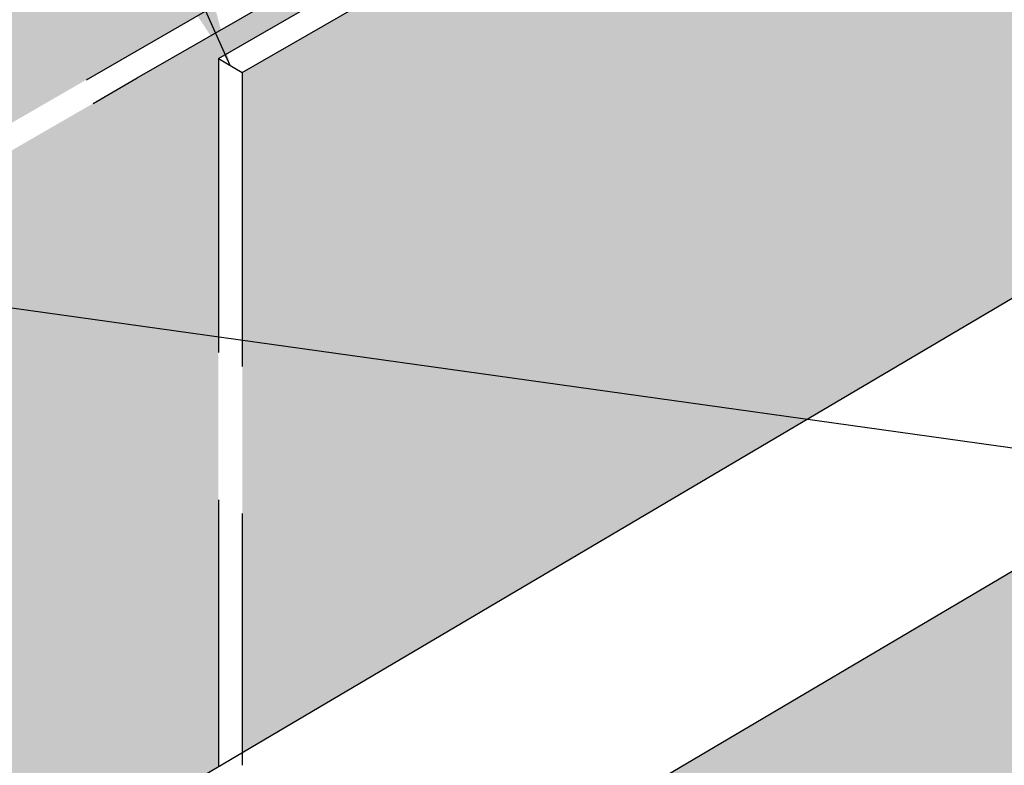
# Model space of a CAD drawing. Units: inches. Extents: x 2 to 3092, y -16 to 3670.
# Drawn here: x 26 to 28, y -5 to -4 of the extents above; entities that cross this region are included whole.
import ezdxf

# ---------------------------------------------------------------- set-up
doc = ezdxf.new("R2010")
doc.units = ezdxf.units.IN
doc.header["$LTSCALE"] = 2
doc.header["$MEASUREMENT"] = 0
doc.linetypes.add('HIDDEN', pattern=[0.375, 0.25, -0.125])
doc.layers.get('0').update_dxf_attribs({"linetype": 'CONTINUOUS'})
for name, color, linetype in [('FSBP-ANNO-NOTE', 7, 'CONTINUOUS'), ('FSBP-MEMBRANE', 7, 'CONTINUOUS'), ('FSBP-SEALANTS', 1, 'CONTINUOUS')]:
    doc.layers.add(name, color=color, linetype=linetype)
doc.styles.add('FSBP_ARIAL_NAR', font='ARIALN.TTF')
doc.dimstyles.new('FSBP-LEADER', dxfattribs={"dimtxt": 0.1875, "dimasz": 0.25, "dimexe": 0.0625, "dimexo": 0.125, "dimgap": 0.125, "dimtad": 0, "dimtih": 1, "dimtoh": 1, "dimdec": 4, "dimzin": 0, "dimdsep": 46, "dimlunit": 4, "dimtxsty": 'FSBP_ARIAL_NAR', "dimcen": 0.09375, "dimclrd": 256, "dimclre": 256, "dimclrt": 256, "dimadec": 0, "dimazin": 0, "dimtfac": 1, "dimtdec": 4, "dimtofl": 0, "dimtmove": 0, "dimatfit": 3, "dimfxl": 0, "dimtolj": 1, "dimtzin": 0, "dimlwd": -1, "dimlwe": -1, "dimarcsym": 0})

msp = doc.modelspace()

# ---------------------------------------------------------------- hatches: boundary and pattern name
h = msp.add_hatch()
h.set_pattern_fill('DOTS', color=256, scale=1.5)
h.set_pattern_definition([(0, (-116.6617098638778, -53.22076037753919), (0.046875, 0.09375), [0, -0.09375])])
edge = h.paths.add_edge_path()
edge.add_line((38.1679621898365, -5.327436111429597), (35.28102727763333, -5.327436111429597))
edge.add_spline(control_points=[(35.28102727763333, -5.327436111429597), (35.25570110028546, -5.455441671853654), (35.20741524731146, -5.593749105988712), (35.13002174925201, -5.725145769328838)], knot_values=[2.764190357306986, 2.764190357306986, 2.764190357306986, 2.764190357306986, 2.947529498260431, 2.947529498260431, 2.947529498260431, 2.947529498260431], degree=3, periodic=0)
edge.add_arc((33.08722240553412, -4.177861412847518), 2.5626388817986, 310.5013886214564, 322.85849764003615, ccw=False)
edge.add_arc((34.8330816056225, -6.221234748820001), 0.1249999999999959, 130.6993061221569, 239.9999999999994)
edge.add_line((34.7705816056225, -6.329487924293053), (35.98548372653774, -7.03091199084246))
edge.add_spline(control_points=[(35.98548372653771, -7.030911990842474), (35.94701522508707, -7.053035173793651), (35.90854672363646, -7.07515835674482), (35.87687785589135, -7.104960452204031)], knot_values=[0.3131901306125531, 0.3131901306125531, 0.3131901306125531, 0.3131901306125531, 0.4442974358858784, 0.4442974358858784, 0.4442974358858784, 0.4442974358858784], degree=3, periodic=0)
edge.add_line((35.87687785589172, -7.104960452203711), (37.04663000310437, -7.780616788630203))
edge.add_arc((37.04663000310426, -7.733741788630203), 0.04687499999999904, 270.0000000001389, 299.9999980470345)
edge.add_line((37.07006750172054, -7.774336730231473), (38.16796218983659, -7.140466986402336))
edge.add_line((38.16796218983659, -7.140466986402336), (38.1679621898365, -5.327436111429597))
h.paths.add_polyline_path([(18.55230412494917, -11.07311857597619), (21.12946988211151, -11.07311857597619), (21.12946988211151, -10.49143371922314), (18.55230412494917, -10.49143371922314)], flags=9)
h.paths.add_polyline_path([(31.84903494852325, 9.288633422607946), (34.42620070568559, 9.288633422607946), (34.42620070568559, 9.870318279361003), (31.84903494852325, 9.870318279361003)], flags=9)
h.paths.add_polyline_path([(8.550476694070781, -1.361487752991932), (11.12764245123311, -1.361487752991932), (11.12764245123311, -0.7798028962388752), (8.550476694070781, -0.7798028962388752)], flags=9)
h.paths.add_polyline_path([(2.755690178321771, -11.24383264104605), (14.6578729886901, -11.24383264104605), (14.6578729886901, -2.534146420036462), (2.755690178321771, -2.534146420036462)], flags=9)
h.paths.add_polyline_path([(22.07463654228748, -2.490137478426531), (25.7767511398318, -2.490137478426531), (25.7767511398318, -1.865580861782595), (22.07463654228748, -1.865580861782595)], flags=9)
h.paths.add_polyline_path([(36.16631473800986, -10.72647863910627), (37.83002551563602, -10.72647863910627), (37.83002551563602, -9.099261722325904), (36.16631473800986, -9.099261722325904)], flags=9)
h.paths.add_polyline_path([(15.38619812422876, -5.742693167062802), (21.97432909285082, -5.742693167062802), (21.97432909285082, -4.612815950146013), (15.38619812422876, -4.612815950146013)], flags=9)
h.paths.add_polyline_path([(19.92744511906851, -3.150259137200548), (25.28958700174242, -3.150259137200548), (25.28958700174242, -2.525702520556612), (19.92744511906851, -2.525702520556612)], flags=9)
h.paths.add_polyline_path([(35.96757856266673, -2.096138297400392), (38.16048442896958, -2.096138297400392), (38.16048442896958, -0.4689213806200296), (35.96757856266673, -0.4689213806200296)], flags=9)
h.paths.add_polyline_path([(34.55425113896725, -0.350253405095847), (38.40861675970392, -0.350253405095847), (38.40861675970392, 2.29548329340348), (34.55425113896725, 2.29548329340348)], flags=9)
h.paths.add_polyline_path([(16.0024145650906, -4.694920800090001), (23.03338318719155, -4.694920800090001), (23.03338318719155, -3.059722982900359), (16.0024145650906, -3.059722982900359)], flags=9)
h.paths.add_polyline_path([(21.52635480188802, -11.76358206431479), (26.88849668456193, -11.76358206431479), (26.88849668456193, -11.13902544767085), (21.52635480188802, -11.13902544767085)], flags=9)
h.paths.add_polyline_path([(19.1811575836614, 7.397221300733756), (22.88327218120573, 7.397221300733756), (22.88327218120573, 8.021777917377692), (19.1811575836614, 8.021777917377692)], flags=9)
h.paths.add_polyline_path([(34.76241081863004, 4.184907067649982), (38.46452541617437, 4.184907067649982), (38.46452541617437, 4.809463684293918), (34.76241081863004, 4.809463684293918)], flags=9)
h.paths.add_polyline_path([(22.16802867557219, 10.12441323429648), (27.5301705582461, 10.12441323429648), (27.5301705582461, 10.74896985094041), (22.16802867557219, 10.74896985094041)], flags=9)
h.paths.add_polyline_path([(32.65063195164201, 8.140683703455247), (38.01277383431592, 8.140683703455247), (38.01277383431592, 8.765240320099183), (32.65063195164201, 8.765240320099183)], flags=9)
h.paths.add_polyline_path([(16.55939425869921, -1.865811152132656), (22.57596997493381, -1.865811152132656), (22.57596997493381, -0.7359339352158667), (16.55939425869921, -0.7359339352158667)], flags=9)
h.paths.add_polyline_path([(15.92894017951259, -0.4933692415607904), (21.2910820621865, -0.4933692415607904), (21.2910820621865, 0.1311873750831456), (15.92894017951259, 0.1311873750831456)], flags=9)
h.paths.add_polyline_path([(3.866949138489602, 6.865839637340146), (5.782774513660144, 6.865839637340146), (5.782774513660144, 7.993056554120509), (3.866949138489602, 7.993056554120509)], flags=9)
h.paths.add_polyline_path([(10.84397008606298, 12.06484370316769), (15.72048441075604, 12.06484370316769), (15.72048441075604, 12.52850332117588), (10.84397008606298, 12.52850332117588)], flags=9)
h.paths.add_polyline_path([(21.26486038215366, 11.4484941264027), (26.45965915432284, 11.4484941264027), (26.45965915432284, 11.9121537444109), (21.26486038215366, 11.9121537444109)], flags=9)
h.paths.add_polyline_path([(28.83260048003321, 11.34390447216505), (32.09141698753662, 11.34390447216505), (32.09141698753662, 12.15872370818142), (28.83260048003321, 12.15872370818142)], flags=9)
h.paths.add_polyline_path([(18.47954636674915, 12.06284847806537), (25.29953272418435, 12.06284847806537), (25.29953272418435, 12.52650809607356), (18.47954636674915, 12.52650809607356)], flags=9)
h.paths.add_polyline_path([(28.56232421809592, 12.13736864647439), (32.39515163965119, 12.13736864647439), (32.39515163965119, 12.60102826448259), (28.56232421809592, 12.60102826448259)], flags=9)
h.paths.add_polyline_path([(33.58453656884798, 11.87490850017917), (37.3799151500212, 11.87490850017917), (37.3799151500212, 13.26588735420374), (33.58453656884798, 13.26588735420374)], flags=9)
h.paths.add_polyline_path([(33.87524470322724, 13.31514860559343), (37.12865108112625, 13.31514860559343), (37.12865108112625, 14.12655293710777), (33.87524470322724, 14.12655293710777)], flags=9)
h.paths.add_polyline_path([(11.11456097459467, 11.42859942994976), (18.59281813694118, 11.42859942994976), (18.59281813694118, 12.00817395246001), (11.11456097459467, 12.00817395246001)], flags=9)
h.paths.add_polyline_path([(33.98365832873868, 11.39435356119092), (37.00604066161726, 11.39435356119092), (37.00604066161726, 11.97392808370116), (33.98365832873868, 11.97392808370116)], flags=9)
h.paths.add_polyline_path([(10.91400724573477, 13.1247396241611), (31.98611672731728, 13.1247396241611), (31.98611672731728, 13.82022905117337), (10.91400724573477, 13.82022905117337)], flags=9)
h.paths.add_polyline_path([(15.93249623716331, 0.3970660798825794), (17.85036799705416, 0.3970660798825794), (17.85036799705416, 1.524282996662942), (15.93249623716331, 1.524282996662942)], flags=9)
h.paths.add_polyline_path([(5.762613904578714, 8.821097488258355), (9.043787165151713, 8.821097488258355), (9.043787165151713, 9.948314405038717), (5.762613904578714, 9.948314405038717)], flags=9)
h.paths.add_polyline_path([(15.55013428409644, 7.609199720825623), (18.8313075446694, 7.609199720825623), (18.8313075446694, 8.736416637605986), (15.55013428409644, 8.736416637605986)], flags=9)
h.paths.add_polyline_path([(13.38523145271033, 0.7977317497043064), (15.92494261166679, 2.264034670991771), (15.62995625423157, 2.774966029609198), (13.09024509527511, 1.308663108321747)], flags=9)
h.paths.add_polyline_path([(6.114546174307549, 4.819860358818469), (8.654257333264027, 3.353557437531018), (8.949243690699234, 3.864488796148459), (6.409532531742741, 5.330791717435895)], flags=9)
h.paths.add_polyline_path([(14.99809619920229, 8.572539459327233), (21.57865554435917, 8.572539459327233), (21.57865554435917, 10.20773727651688), (14.99809619920229, 10.20773727651688)], flags=9)
h.paths.add_polyline_path([(5.242764642057395, -0.5812408770328101), (10.60490652473135, -0.5812408770328101), (10.60490652473135, 0.04331573961112589), (5.242764642057395, 0.04331573961112589)], flags=9)
h = msp.add_hatch()
h.set_pattern_fill('DOTS', color=256, scale=2)
h.set_pattern_definition([(0, (-116.6617098638778, -53.74711750936154), (0.0625, 0.125), [0, -0.125])])
edge = h.paths.add_edge_path()
edge.add_line((21.7886313403073, 3.320553235975078), (21.07857829051299, 3.320553235975078))
edge.add_arc((21.54784990899121, 2.839914355801804), 0.6717362466350792, 134.314393266976, 177.6324047853559)
edge.add_line((20.87668708736662, 2.867664165031821), (20.87674576143912, 2.810780043011301))
edge.add_arc((21.54784990899121, 2.839914355801804), 0.671736246635079, 182.4857925396563, 208.9221384948633)
edge.add_line((20.95989413432766, 2.515048857351831), (22.98431327844717, 1.346249919541885))
edge.add_spline(control_points=[(22.98431327844717, 1.346249919541885), (22.9912693891719, 1.342238418836638), (23.00324646490374, 1.335331391383173), (23.02497404166733, 1.322729938919695), (23.02905366573243, 1.299472593141774), (23.03179167128347, 1.280862992963991), (23.03515248155462, 1.27252972403789), (23.036470346879, 1.26926202212365)], knot_values=[0, 0, 0, 0, 0.0243397470855596, 0.04190833149054822, 0.07226059358449634, 0.08855619529935932, 0.09906818118220347, 0.09906818118220347, 0.09906818118220347, 0.09906818118220347], degree=3, periodic=0)
edge.add_line((23.03647034687903, 1.269262022123579), (27.10159813056246, -1.078918725499497))
edge.add_line((27.10159813056246, -1.078918725499497), (29.15161735747078, 0.1233471106890764))
edge.add_line((29.15161735747078, 0.1233471106890764), (29.15161735747078, 0.310766856462509))
edge.add_line((29.15161735747078, 0.310766856462509), (29.4618398957184, 0.131659790496558))
edge.add_line((29.4618398957184, 0.131659790496558), (29.4618398957184, 0.3052819698627207))
edge.add_line((29.4618398957184, 0.3052819698627207), (29.79503116384306, 0.5006871998842701))
edge.add_spline(control_points=[(29.79503116384312, 0.5006871998843128), (29.80750423064298, 0.5097177029319813), (29.84365920396731, 0.535893911400402), (29.87094983098775, 0.5896474185374903), (29.90680976826077, 0.6121235346148968), (29.91782479738821, 0.6190274806920844)], knot_values=[0, 0, 0, 0, 0.04590096845537819, 0.133050541354024, 0.1716884416551943, 0.1716884416551943, 0.1716884416551943, 0.1716884416551943], degree=3, periodic=0)
edge.add_line((29.91782479738821, 0.6190274806920844), (32.73509741040526, 2.271261064358677))
edge.add_line((32.73509741040526, 2.271261064358677), (30.91806919426192, 3.320553235975078))
edge.add_line((30.91806919426192, 3.320553235975078), (21.7886313403073, 3.320553235975078))
h.paths.add_polyline_path([(18.55230412494917, -11.59947570779855), (21.12946988211151, -11.59947570779855), (21.12946988211151, -11.01779085104549), (18.55230412494917, -11.01779085104549)], flags=9)
h.paths.add_polyline_path([(31.84903494852325, 8.762276290785595), (34.42620070568559, 8.762276290785595), (34.42620070568559, 9.343961147538652), (31.84903494852325, 9.343961147538652)], flags=9)
h.paths.add_polyline_path([(8.550476694070781, -1.887844884814283), (11.12764245123311, -1.887844884814283), (11.12764245123311, -1.306160028061226), (8.550476694070781, -1.306160028061226)], flags=9)
h.paths.add_polyline_path([(2.755690178321771, -11.7701897728684), (14.6578729886901, -11.7701897728684), (14.6578729886901, -3.060503551858814), (2.755690178321771, -3.060503551858814)], flags=9)
h.paths.add_polyline_path([(22.07463654228748, -3.016494610248882), (25.7767511398318, -3.016494610248882), (25.7767511398318, -2.391937993604946), (22.07463654228748, -2.391937993604946)], flags=9)
h.paths.add_polyline_path([(36.16631473800986, -11.25283577092862), (37.83002551563602, -11.25283577092862), (37.83002551563602, -9.625618854148255), (36.16631473800986, -9.625618854148255)], flags=9)
h.paths.add_polyline_path([(15.38619812422876, -6.269050298885153), (21.97432909285082, -6.269050298885153), (21.97432909285082, -5.139173081968364), (15.38619812422876, -5.139173081968364)], flags=9)
h.paths.add_polyline_path([(19.92744511906851, -3.676616269022899), (25.28958700174242, -3.676616269022899), (25.28958700174242, -3.052059652378963), (19.92744511906851, -3.052059652378963)], flags=9)
h.paths.add_polyline_path([(35.96757856266673, -2.622495429222743), (38.16048442896958, -2.622495429222743), (38.16048442896958, -0.9952785124423809), (35.96757856266673, -0.9952785124423809)], flags=9)
h.paths.add_polyline_path([(34.55425113896725, -0.8766105369181982), (38.40861675970392, -0.8766105369181982), (38.40861675970392, 1.769126161581129), (34.55425113896725, 1.769126161581129)], flags=9)
h.paths.add_polyline_path([(16.0024145650906, -5.221277931912352), (23.03338318719155, -5.221277931912352), (23.03338318719155, -3.58608011472271), (16.0024145650906, -3.58608011472271)], flags=9)
h.paths.add_polyline_path([(21.52635480188802, -12.28993919613714), (26.88849668456193, -12.28993919613714), (26.88849668456193, -11.6653825794932), (21.52635480188802, -11.6653825794932)], flags=9)
h.paths.add_polyline_path([(19.1811575836614, 6.870864168911405), (22.88327218120573, 6.870864168911405), (22.88327218120573, 7.495420785555341), (19.1811575836614, 7.495420785555341)], flags=9)
h.paths.add_polyline_path([(34.76241081863004, 3.658549935827631), (38.46452541617437, 3.658549935827631), (38.46452541617437, 4.283106552471567), (34.76241081863004, 4.283106552471567)], flags=9)
h.paths.add_polyline_path([(22.16802867557219, 9.598056102474127), (27.5301705582461, 9.598056102474127), (27.5301705582461, 10.22261271911806), (22.16802867557219, 10.22261271911806)], flags=9)
h.paths.add_polyline_path([(32.65063195164201, 7.614326571632896), (38.01277383431592, 7.614326571632896), (38.01277383431592, 8.238883188276832), (32.65063195164201, 8.238883188276832)], flags=9)
h.paths.add_polyline_path([(16.55939425869921, -2.392168283955007), (22.57596997493381, -2.392168283955007), (22.57596997493381, -1.262291067038218), (16.55939425869921, -1.262291067038218)], flags=9)
h.paths.add_polyline_path([(15.92894017951259, -1.019726373383142), (21.2910820621865, -1.019726373383142), (21.2910820621865, -0.3951697567392056), (15.92894017951259, -0.3951697567392056)], flags=9)
h.paths.add_polyline_path([(3.866949138489602, 6.339482505517795), (5.782774513660144, 6.339482505517795), (5.782774513660144, 7.466699422298158), (3.866949138489602, 7.466699422298158)], flags=9)
h.paths.add_polyline_path([(15.93249623716331, -0.1292910519397719), (17.85036799705416, -0.1292910519397719), (17.85036799705416, 0.9979258648405906), (15.93249623716331, 0.9979258648405906)], flags=9)
h.paths.add_polyline_path([(5.762613904578714, 8.294740356436003), (9.043787165151713, 8.294740356436003), (9.043787165151713, 9.421957273216366), (5.762613904578714, 9.421957273216366)], flags=9)
h.paths.add_polyline_path([(15.55013428409644, 7.082842589003272), (18.8313075446694, 7.082842589003272), (18.8313075446694, 8.210059505783635), (15.55013428409644, 8.210059505783635)], flags=9)
h.paths.add_polyline_path([(13.38523145271033, 0.2713746178819552), (15.92494261166679, 1.73767753916942), (15.62995625423157, 2.248608897786847), (13.09024509527511, 0.782305976499396)], flags=9)
h.paths.add_polyline_path([(6.114546174307549, 4.293503226996117), (8.654257333264027, 2.827200305708667), (8.949243690699234, 3.338131664326108), (6.409532531742741, 4.804434585613544)], flags=9)
h.paths.add_polyline_path([(14.99809619920229, 8.046182327504882), (21.57865554435917, 8.046182327504882), (21.57865554435917, 9.681380144694524), (14.99809619920229, 9.681380144694524)], flags=9)
h.paths.add_polyline_path([(5.242764642057395, -1.107598008855161), (10.60490652473135, -1.107598008855161), (10.60490652473135, -0.4830413922112253), (5.242764642057395, -0.4830413922112253)], flags=9)
h = msp.add_hatch()
h.set_pattern_fill('DOTS', color=256, scale=1.75)
h.set_pattern_definition([(0, (-116.6617098638778, -53.22076037753919), (0.0546875, 0.109375), [0, -0.109375])])
edge = h.paths.add_edge_path()
edge.add_line((33.6369347485048, -1.1275231228605), (33.63693474850477, 0.1424377397969767))
edge.add_line((33.63693474850477, 0.1424377397969767), (29.63944251124222, -2.16551547946988))
edge.add_arc((29.66859614281309, -2.215039957686441), 0.05746832324325483, 120.4840943925438, 192.9278210446473)
edge.add_arc((29.55657566280426, -2.240753325789134), 0.0574654195853446, -59.99999999999551, 12.92782104464419, ccw=False)
edge.add_line((29.58530837259694, -2.290519838989175), (26.75273352058385, -3.925907692298692))
edge.add_line((26.75273352058385, -3.925907692298692), (26.75273352058379, -5.082342291892635))
edge.add_line((26.75273352058379, -5.082342291892635), (29.37254608753624, -3.536082231444494))
edge.add_arc((29.63713333200847, -4.295138413480315), 0.8038486781877666, 60.80447849636482, 109.2172262022051, ccw=False)
edge.add_line((30.02924382513002, -3.593410504238994), (30.47441789919752, -3.850431875738144))
edge.add_spline(control_points=[(30.47441789917353, -3.850431875750344), (30.6635531152023, -3.751663658581952), (30.8767475241968, -3.663084393241865), (31.58230399230909, -3.450052469760072), (32.12795421390454, -3.38755897023916), (32.95606003563977, -3.420512322989003), (33.271249673474, -3.452605054289284), (33.68873152520625, -3.591860586796576)], knot_values=[4.301856795342038, 4.301856795342038, 4.301856795342038, 4.301856795342038, 4.579953623427741, 4.579953623427741, 5.154370454380861, 5.154370454380861, 5.473196162815976, 5.473196162815976, 5.473196162815976, 5.473196162815976], degree=3, periodic=0)
edge.add_arc((32.66763605672519, -6.854847950663936), 3.419023616840147, 63.10881860697032, 72.62339158469598, ccw=False)
edge.add_arc((34.27058888035207, -3.694049690422153), 0.1250000000000185, 243.108818606963, 299.9999999999957)
edge.add_line((34.33308888035207, -3.802302865895227), (35.57230526905572, -3.086840950292993))
edge.add_spline(control_points=[(35.57230526905572, -3.086840950292993), (35.61901818500409, -3.090451349415273), (35.69236615723402, -3.096120348003415), (35.7380297755406, -3.147698009870082), (35.75408653630949, -3.167700451953456)], knot_values=[0, 0, 0, 0, 0.1322315692419944, 0.2076281746016064, 0.2076281746016064, 0.2076281746016064, 0.2076281746016064], degree=3, periodic=0)
edge.add_line((35.75408653630952, -3.167700451953442), (36.19642189891611, -2.912317900258598))
edge.add_line((36.19642189891611, -2.912317900258598), (36.19642189891611, -2.912317660890116))
edge.add_line((36.19642189891611, -2.912317660890116), (35.06906074286091, -2.261435393984973))
edge.add_line((35.06906074286091, -2.261435393984973), (35.06906074286091, -2.082328328021381))
edge.add_line((35.06906074286091, -2.082328328021381), (34.7588382046133, -2.261435393987332))
edge.add_line((34.7588382046133, -2.261435393987332), (34.7588382046133, -2.082328328023797))
edge.add_line((34.7588382046133, -2.082328328023797), (33.92401555686531, -1.600343247633615))
edge.add_arc((34.14321265584037, -1.143690919378043), 0.5065359978326537, 178.1709022233832, 244.3585881754274, ccw=False)
edge = h.paths.add_edge_path()
edge.add_line((33.63693474850477, 0.1893127397970762), (33.63693474850477, 0.9683114914301516))
edge.add_line((33.63693474850477, 0.9683114914301516), (28.1480646288161, -2.200689149719087))
edge.add_line((28.1480646288161, -2.200689149719087), (27.98392993116856, -2.1059259378489))
edge.add_line((27.98392993116856, -2.1059259378489), (27.98392993116856, -2.496244461155859))
edge.add_line((27.98392993116856, -2.496244461155859), (27.81003887206468, -2.395848411372524))
edge.add_line((27.81003887206468, -2.395848411372524), (20.61450662775293, -6.550190889588718))
edge.add_line((20.61450662775293, -6.550190889588718), (20.61450662775282, -7.220962919393271))
edge.add_spline(control_points=[(20.61450662775282, -7.220962919393285), (20.61467986431511, -7.224913717755113), (20.61485310087743, -7.228864516116948), (20.61507019573808, -7.232799248539143)], knot_values=[0.1600300316778965, 0.1600300316778965, 0.1600300316778965, 0.1600300316778965, 0.1715069895125803, 0.1715069895125803, 0.1715069895125803, 0.1715069895125803], degree=3, periodic=0)
edge.add_spline(control_points=[(20.61507019573808, -7.232799248539143), (20.6153009532771, -7.236981609961637), (20.61558126319285, -7.241145819619858), (20.6159637963983, -7.245272583383871)], knot_values=[0.1478307813744997, 0.1478307813744997, 0.1478307813744997, 0.1478307813744997, 0.1600300316778965, 0.1600300316778965, 0.1600300316778965, 0.1600300316778965], degree=3, periodic=0)
edge.add_spline(control_points=[(20.6159637963983, -7.245272583383871), (20.61630103159875, -7.248910672797953), (20.61671771377563, -7.252519659616317), (20.61724993087178, -7.256086324294818)], knot_values=[0.1370761159934692, 0.1370761159934692, 0.1370761159934692, 0.1370761159934692, 0.1478307813744998, 0.1478307813744998, 0.1478307813744998, 0.1478307813744998], degree=3, periodic=0)
edge.add_spline(control_points=[(20.61724993087178, -7.256086324294818), (20.6176679368189, -7.258887600423966), (20.61815721174621, -7.261662769677661), (20.6187352397442, -7.264405427376451)], knot_values=[0.1286293484600985, 0.1286293484600985, 0.1286293484600985, 0.1286293484600985, 0.1370761159934692, 0.1370761159934692, 0.1370761159934692, 0.1370761159934692], degree=3, periodic=0)
edge.add_spline(control_points=[(20.6187352397442, -7.264405427376451), (20.6193352960732, -7.267252606260767), (20.62003099903369, -7.270064748377498), (20.62084190878925, -7.272834688551084)], knot_values=[0.1198606792337706, 0.1198606792337706, 0.1198606792337706, 0.1198606792337706, 0.1286293484600985, 0.1286293484600985, 0.1286293484600985, 0.1286293484600985], degree=3, periodic=0)
edge.add_spline(control_points=[(20.62084190878925, -7.272834688551084), (20.6213331070265, -7.274512544466935), (20.62186657666497, -7.276174915746926), (20.62244666506167, -7.277820209890249)], knot_values=[0.114549169737695, 0.114549169737695, 0.114549169737695, 0.114549169737695, 0.1198606792337706, 0.1198606792337706, 0.1198606792337706, 0.1198606792337706], degree=3, periodic=0)
edge.add_spline(control_points=[(20.62244666506167, -7.277820209890249), (20.62312001508529, -7.279730020285681), (20.62385617876949, -7.281616821113571), (20.62466195543315, -7.283478121683428)], knot_values=[0.1083837213938901, 0.1083837213938901, 0.1083837213938901, 0.1083837213938901, 0.114549169737695, 0.114549169737695, 0.114549169737695, 0.114549169737695], degree=3, periodic=0)
edge.add_spline(control_points=[(20.62466195543315, -7.283478121683428), (20.62526350677409, -7.284867672788797), (20.62631928748128, -7.287135273986427), (20.62748822652638, -7.289361423620901), (20.62796269660033, -7.290232023190077)], knot_values=[0.1007948076065788, 0.1007948076065788, 0.1007948076065788, 0.1007948076065788, 0.1053976136766676, 0.1083837213938901, 0.1083837213938901, 0.1083837213938901, 0.1083837213938901], degree=3, periodic=0)
edge.add_spline(control_points=[(20.62796269660033, -7.290232023190077), (20.62918890757582, -7.292481983315353), (20.63051204824423, -7.294696195861887), (20.63188020394408, -7.296893055597115)], knot_values=[0.09307757050775967, 0.09307757050775967, 0.09307757050775967, 0.09307757050775967, 0.1007948076065788, 0.1007948076065788, 0.1007948076065788, 0.1007948076065788], degree=3, periodic=0)
edge.add_spline(control_points=[(20.63188020394408, -7.296893055597115), (20.63378183745154, -7.299946525376951), (20.63577043508813, -7.302966471418719), (20.63770659648678, -7.306002287039439)], knot_values=[0.08235119144623769, 0.08235119144623769, 0.08235119144623769, 0.08235119144623769, 0.09307757050775968, 0.09307757050775968, 0.09307757050775968, 0.09307757050775968], degree=3, periodic=0)
edge.add_line((20.64230069886848, -7.313142726781036), (29.46988822488753, -2.216532692339042))
edge.add_line((29.46988822488753, -2.216532692339042), (29.51048316568999, -2.239970192339078))
edge.add_line((29.51048316568999, -2.239970192339078), (29.51048316568999, -2.286845192339056))
edge.add_line((29.51048316568999, -2.286845192339056), (29.53329986651089, -2.273671963978094))
edge.add_arc((29.50456715671821, -2.223905450778053), 0.05746541958534459, 300.0000000000044, 372.9278210446442)
edge.add_arc((29.61658763672703, -2.19819208267536), 0.05746832324325482, 120.48409439501489, 192.9278210446473, ccw=False)
edge.add_line((29.58743400515404, -2.148667604460064), (33.63693474850477, 0.1893127397970762))
edge = h.paths.add_edge_path()
edge.add_line((26.71213857978144, -3.902470192298606), (28.56326788030093, -2.833720192338907))
edge.add_line((28.56326788030093, -2.833720192338907), (29.51048316568999, -2.286845192339056))
edge.add_line((29.51048316568999, -2.286845192339056), (29.51048316568999, -2.239970192339007))
edge.add_line((29.51048316568999, -2.239970192339007), (26.57411578098346, -3.935282692338978))
edge.add_line((26.57411578098346, -3.935282692338978), (20.65347972719054, -7.353563511769996))
edge.add_spline(control_points=[(20.65362930418057, -7.360043734367052), (20.65373970071441, -7.363296173675236), (20.65377520598535, -7.366574351916858), (20.65376462194142, -7.36986837032144)], knot_values=[0.01527201847409621, 0.01527201847409621, 0.01527201847409621, 0.01527201847409621, 0.02481574639257517, 0.02481574639257517, 0.02481574639257517, 0.02481574639257517], degree=3, periodic=0)
edge.add_spline(control_points=[(20.65368922539024, -7.376547567841923), (20.65363399679315, -7.379614104815785), (20.65355588385815, -7.382688506771862), (20.65347777092315, -7.385762908727939)], knot_values=[0, 0, 0, 0, 0.008839415456331821, 0.008839415456331821, 0.008839415456331821, 0.008839415456331821], degree=3, periodic=0)
edge.add_line((20.65347777092315, -7.386570551614232), (20.65347777092326, -8.707851693975106))
edge.add_arc((21.10874070659203, -8.703709570443072), 0.4552817784417697, 180.5212804069416, 240.1907995921495)
edge.add_line((20.88241408012404, -9.09875103147307), (21.75655980639898, -9.603439301848871))
edge.add_line((21.75655980639898, -9.603439301848871), (21.75655980639898, -9.774233688007476))
edge.add_line((21.75655980639898, -9.774233688007476), (22.0667823446466, -9.595126622041525))
edge.add_line((22.0667823446466, -9.595126622041525), (22.0667823446466, -9.782546367814822))
edge.add_line((22.0667823446466, -9.782546367814822), (23.18343340094675, -10.42724515576065))
edge.add_line((23.18343340094675, -10.42724515576065), (23.38509755836255, -10.31081424890757))
edge.add_spline(control_points=[(23.38509755836255, -10.31081424890757), (23.38389641117074, -10.30850455383514), (23.38268111139995, -10.30620503623964), (23.38144681449897, -10.30392033685041)], knot_values=[0.2468942285860467, 0.2468942285860467, 0.2468942285860467, 0.2468942285860467, 0.2545331861283705, 0.2545331861283705, 0.2545331861283705, 0.2545331861283705], degree=3, periodic=0)
edge.add_spline(control_points=[(23.38144681449897, -10.30392033685041), (23.37813632345392, -10.2977925754805), (23.37467407254796, -10.29174503079819), (23.37097967334803, -10.28589534193467), (23.37096355396908, -10.28586982936127)], knot_values=[0.2545331861283705, 0.2545331861283705, 0.2545331861283705, 0.2545331861283705, 0.2750215309648033, 0.275111292639886, 0.275111292639886, 0.275111292639886, 0.275111292639886], degree=3, periodic=0)
edge.add_spline(control_points=[(23.37096355396908, -10.28586982936127), (23.37077214439007, -10.2855668802871), (23.37058011238743, -10.28526446169342), (23.37038746274855, -10.28496256949997)], knot_values=[0.275111292639886, 0.275111292639886, 0.275111292639886, 0.275111292639886, 0.2761771677258951, 0.2761771677258951, 0.2761771677258951, 0.2761771677258951], degree=3, periodic=0)
edge.add_spline(control_points=[(23.37038746274855, -10.28496256949997), (23.3687264802616, -10.28235972192001), (23.36701958574851, -10.27979600433478), (23.36526984747321, -10.2772688017181)], knot_values=[0.2761771677258951, 0.2761771677258951, 0.2761771677258951, 0.2761771677258951, 0.2853669064749469, 0.2853669064749469, 0.2853669064749469, 0.2853669064749469], degree=3, periodic=0)
edge.add_spline(control_points=[(23.36526984747321, -10.2772688017181), (23.36315408833165, -10.27421294352815), (23.36097568599969, -10.27121047500355), (23.35874006513224, -10.26825677280841)], knot_values=[0.2853669064749469, 0.2853669064749469, 0.2853669064749469, 0.2853669064749469, 0.2964790105200897, 0.2964790105200897, 0.2964790105200897, 0.2964790105200897], degree=3, periodic=0)
edge.add_spline(control_points=[(23.35874006513224, -10.26825677280841), (23.35873977551149, -10.26825639016151), (23.35873948588979, -10.26825600751543), (23.35873919626711, -10.26825562487017)], knot_values=[0.2964790105200897, 0.2964790105200897, 0.2964790105200897, 0.2964790105200897, 0.2964804500735334, 0.2964804500735334, 0.2964804500735334, 0.2964804500735334], degree=3, periodic=0)
edge.add_spline(control_points=[(23.35873919626711, -10.26825562487017), (23.35359406577807, -10.26145795284265), (23.34814587982272, -10.25491856954254), (23.34246076226036, -10.24858111879293)], knot_values=[0.2964804500735334, 0.2964804500735334, 0.2964804500735334, 0.2964804500735334, 0.3220540377168655, 0.3220540377168655, 0.3220540377168655, 0.3220540377168655], degree=3, periodic=0)
edge.add_spline(control_points=[(23.34246076226036, -10.24858111879293), (23.34244405521609, -10.24856249471541), (23.34242734612566, -10.24854387238182), (23.34241063499074, -10.24852525179072)], knot_values=[0.3220540377168655, 0.3220540377168655, 0.3220540377168655, 0.3220540377168655, 0.3221291916703003, 0.3221291916703003, 0.3221291916703003, 0.3221291916703003], degree=3, periodic=0)
edge.add_spline(control_points=[(23.34241063499074, -10.24852525179072), (23.33918042255145, -10.24492594718084), (23.33587381997488, -10.24139174851209), (23.33250294758226, -10.2379123258525)], knot_values=[0.3221291916703003, 0.3221291916703003, 0.3221291916703003, 0.3221291916703003, 0.3366562262619881, 0.3366562262619881, 0.3366562262619881, 0.3366562262619881], degree=3, periodic=0)
edge.add_spline(control_points=[(23.33250294758226, -10.2379123258525), (23.32888276417727, -10.23417556376128), (23.32518845255107, -10.23050197982076), (23.32143502609874, -10.22687877838413)], knot_values=[0.3366562262619881, 0.3366562262619881, 0.3366562262619881, 0.3366562262619881, 0.3522576858922433, 0.3522576858922433, 0.3522576858922433, 0.3522576858922433], degree=3, periodic=0)
edge.add_spline(control_points=[(23.32143502609874, -10.22687877838413), (23.31579418490001, -10.22143364599787), (23.31001982922918, -10.21610230559667), (23.30416291877923, -10.21084132515002)], knot_values=[0.3522576858922433, 0.3522576858922433, 0.3522576858922433, 0.3522576858922433, 0.3757043571832425, 0.3757043571832425, 0.3757043571832425, 0.3757043571832425], degree=3, periodic=0)
edge.add_spline(control_points=[(23.30416291877923, -10.21084132515002), (23.30326679269784, -10.21003637827024), (23.30236873401061, -10.20923307851568), (23.30146892524509, -10.2084312703214)], knot_values=[0.3757043571832425, 0.3757043571832425, 0.3757043571832425, 0.3757043571832425, 0.3792917730819274, 0.3792917730819274, 0.3792917730819274, 0.3792917730819274], degree=3, periodic=0)
edge.add_spline(control_points=[(23.30146892524509, -10.2084312703214), (23.29831374511612, -10.20561972927087), (23.29513704681607, -10.20282652777081), (23.29194669990078, -10.20004495874024)], knot_values=[0.3792917730819274, 0.3792917730819274, 0.3792917730819274, 0.3792917730819274, 0.3918710496924599, 0.3918710496924599, 0.3918710496924599, 0.3918710496924599], degree=3, periodic=0)
edge.add_spline(control_points=[(23.29194669990078, -10.20004495874024), (23.28641350099885, -10.19522072641872), (23.2808392471651, -10.19043148447772), (23.27526499333136, -10.18564224253672)], knot_values=[0.3918710496924599, 0.3918710496924599, 0.3918710496924599, 0.3918710496924599, 0.413687999816287, 0.413687999816287, 0.413687999816287, 0.413687999816287], degree=3, periodic=0)
edge.add_line((23.27526499333139, -10.18564224253676), (24.33664192467747, -9.57285598551246))
edge.add_arc((24.27414192467727, -9.464602810039514), 0.1249999999999987, 300.0000000001039, 406.3640929573158)
edge.add_arc((26.03052268905994, -7.622534286233003), 2.420209192952938, 216.1544607478941, 226.3640929573498, ccw=False)
edge.add_spline(control_points=[(24.07637444753972, -9.050370827233946), (23.87922898436769, -8.74804484340133), (23.86499189389464, -8.394540955724024), (23.94622546368545, -7.92406203357835), (24.0966093652827, -7.683188627976092), (24.37197241154372, -7.449039233554847), (24.42825528332399, -7.405496407434297), (24.48904484385228, -7.362614755256656)], knot_values=[5.659532665950435, 5.659532665950435, 5.659532665950435, 5.659532665950435, 6.075136535194287, 6.075136535194287, 6.555082867836625, 6.555082867836625, 6.665066367569583, 6.665066367569583, 6.665066367569583, 6.665066367569583], degree=3, periodic=0)
edge.add_arc((25.02644354756696, -6.914058590160506), 0.6999999999999986, 120.6848355369174, 219.8510905151369, ccw=False)
edge.add_line((24.66922282140042, -6.312067433417267), (26.71213857978141, -5.106302149330828))
edge.add_line((26.71213857978141, -5.106302149330828), (26.71213857978144, -3.902470192298606))
h = msp.add_hatch()
h.set_pattern_fill('DOTS', color=256, scale=2)
h.set_pattern_definition([(0, (-116.6617098638778, -53.22076037753919), (0.0625, 0.125), [0, -0.125])])
edge = h.paths.add_edge_path()
edge.add_line((36.398231177792, -7.50228452061492), (35.82324929700657, -7.170245655742489))
edge.add_spline(control_points=[(35.82324929701151, -7.170245655735831), (35.80749386718604, -7.192064550773265), (35.76179527436936, -7.253906986820089), (35.6857423192774, -7.277410637441781), (35.63609453894809, -7.292753947660179)], knot_values=[0, 0, 0, 0, 0.07957849115889351, 0.2292042930521932, 0.2292042930521932, 0.2292042930521932, 0.2292042930521932], degree=3, periodic=0)
edge.add_line((35.63609453894809, -7.292753947660179), (34.28721606638867, -6.513978598423845))
edge.add_arc((34.22471606638898, -6.622231773897076), 0.1249999999999999, 60.00000000016428, 116.0815066612726)
edge.add_arc((32.96568968367909, -4.050138163594374), 2.738706160296402, 282.25516839691943, 296.0815066611833, ccw=False)
edge.add_line((33.54702340062896, -6.726434586261844), (29.63139781388405, -8.157173180722493))
edge.add_spline(control_points=[(29.63139781388405, -8.157173180722507), (29.65096225295422, -8.234326819646354), (29.65824016915109, -8.303098603225441), (29.67292484175657, -8.541793010209103), (29.62705472179475, -8.795558803743502), (29.49029521251911, -9.027745533241768)], knot_values=[2.764190357306986, 2.764190357306986, 2.764190357306986, 2.764190357306986, 2.868949087371697, 2.868949087371697, 3.192921663576406, 3.192921663576406, 3.192921663576406, 3.192921663576406], degree=3, periodic=0)
edge.add_arc((27.44749586880125, -7.480461176760462), 2.562638881798589, 310.50138862142614, 322.85849764003603, ccw=False)
edge.add_arc((29.1933550688896, -9.52383451273293), 0.1250000000000012, 130.6993061227715, 240.0000000000011)
edge.add_line((29.1308550688896, -9.63208768820599), (30.34575718980484, -10.33351175475539))
edge.add_spline(control_points=[(30.34575718980481, -10.3335117547554), (30.30208918650608, -10.35862516415945), (30.22782049361514, -10.40133698859794), (30.18232211511376, -10.47653949365158), (30.16047294534773, -10.50342011934755)], knot_values=[0.1911768872831919, 0.1911768872831919, 0.1911768872831919, 0.1911768872831919, 0.3400049940008341, 0.4442974358858784, 0.4442974358858784, 0.4442974358858784, 0.4442974358858784], degree=3, periodic=0)
edge.add_line((30.16047294534773, -10.50342011934756), (30.7647318979492, -10.85246431047309))
edge.add_line((30.7647318979492, -10.85246431047309), (32.81475112485752, -9.65019847428452))
edge.add_line((32.81475112485752, -9.65019847428452), (32.81475112485752, -9.462778728511088))
edge.add_line((32.81475112485752, -9.462778728511088), (33.12497366310514, -9.641885794477039))
edge.add_line((33.12497366310514, -9.641885794477039), (33.12497366310514, -9.468263615110876))
edge.add_line((33.12497366310514, -9.468263615110876), (33.4581649312298, -9.27285838508932))
edge.add_spline(control_points=[(33.45816493122986, -9.272858385089284), (33.47063799802972, -9.263827882041616), (33.50679297135405, -9.237651673573195), (33.53408359837447, -9.183898166436114), (33.56994353564751, -9.161422050358693), (33.58095856477495, -9.154518104281513)], knot_values=[0, 0, 0, 0, 0.04590096845537819, 0.133050541354024, 0.1716884416551943, 0.1716884416551943, 0.1716884416551943, 0.1716884416551943], degree=3, periodic=0)
edge.add_line((33.58095856477495, -9.154518104281513), (36.398231177792, -7.50228452061492))
edge = h.paths.add_edge_path()
edge.add_arc((32.96568968367909, -4.050138163594374), 2.738706160296402, 274.32894184482586, 282.25516839691943, ccw=False)
edge.add_spline(control_points=[(33.17241386834364, -6.781031157455578), (33.1674473316328, -6.774619280420842), (33.16248079492196, -6.768207403386105), (33.15759666948044, -6.761769427858878)], knot_values=[0, 0, 0, 0, 0.02341680871314832, 0.02341680871314832, 0.02341680871314832, 0.02341680871314832], degree=3, periodic=0)
edge.add_spline(control_points=[(33.15759666948044, -6.761769427858878), (33.14782841857196, -6.748893476770879), (33.13838981274243, -6.735913131712371), (33.12994014215157, -6.7226196047418)], knot_values=[0.02341680871314832, 0.02341680871314832, 0.02341680871314832, 0.02341680871314832, 0.07025042626148638, 0.07025042626148638, 0.07025042626148638, 0.07025042626148638], degree=3, periodic=0)
edge.add_spline(control_points=[(33.12994014215157, -6.7226196047418), (33.1261233214194, -6.716614754162206), (33.12250828705395, -6.710546000672002), (33.11915580532063, -6.704394100447677)], knot_values=[0.07025042626148638, 0.07025042626148638, 0.07025042626148638, 0.07025042626148638, 0.09140575066126576, 0.09140575066126576, 0.09140575066126576, 0.09140575066126576], degree=3, periodic=0)
edge.add_spline(control_points=[(33.11287534958599, -6.692092592195086), (33.11484268089053, -6.696233046128496), (33.11694199872026, -6.700331701781591), (33.11915580532063, -6.704394100447677)], knot_values=[0.09140575066126576, 0.09140575066126576, 0.09140575066126576, 0.09140575066126576, 0.1053756393929359, 0.1053756393929359, 0.1053756393929359, 0.1053756393929359], degree=3, periodic=0)
edge.add_spline(control_points=[(33.10824578478973, -6.68166007202243), (33.10969073698844, -6.685168688730405), (33.11123729204378, -6.688645129239502), (33.11287534958599, -6.692092592195086)], knot_values=[0.1053756393929359, 0.1053756393929359, 0.1053756393929359, 0.1053756393929359, 0.117007377040705, 0.117007377040705, 0.117007377040705, 0.117007377040705], degree=3, periodic=0)
edge.add_spline(control_points=[(33.10417718747577, -6.670893049486947), (33.10542208394359, -6.67451730498191), (33.1067817847475, -6.678105203554727), (33.10824578478973, -6.68166007202243)], knot_values=[0.117007377040705, 0.117007377040705, 0.117007377040705, 0.117007377040705, 0.1287924481471483, 0.1287924481471483, 0.1287924481471483, 0.1287924481471483], degree=3, periodic=0)
edge.add_spline(control_points=[(33.09820243893846, -6.648936433554892), (33.09880910024815, -6.651912037607167), (33.09967274303771, -6.655690829463955), (33.10066584183373, -6.659428624420199), (33.10088875997472, -6.660242906549511)], knot_values=[0.1402217346238769, 0.1402217346238769, 0.1402217346238769, 0.1402217346238769, 0.1495108423523782, 0.1521059273125779, 0.1521059273125779, 0.1521059273125779, 0.1521059273125779], degree=3, periodic=0)
edge.add_spline(control_points=[(33.0963051752863, -6.638199009256359), (33.09685237967021, -6.641805921823083), (33.097478746817, -6.645386806811187), (33.09820243893846, -6.648936433554892)], knot_values=[0.1521059273125779, 0.1521059273125779, 0.1521059273125779, 0.1521059273125779, 0.163186993421837, 0.163186993421837, 0.163186993421837, 0.163186993421837], degree=3, periodic=0)
edge.add_spline(control_points=[(33.09475693225347, -6.626156271906224), (33.09519271954069, -6.630197583054814), (33.09570063717506, -6.634214179867625), (33.0963051752863, -6.638199009256359)], knot_values=[0.163186993421837, 0.163186993421837, 0.163186993421837, 0.163186993421837, 0.1754290860907942, 0.1754290860907942, 0.1754290860907942, 0.1754290860907942], degree=3, periodic=0)
edge.add_spline(control_points=[(33.09333804199504, -6.609841883988095), (33.09372118227095, -6.615312917489424), (33.09417467452504, -6.620756654436184), (33.09475693225347, -6.626156271906224)], knot_values=[0.1754290860907941, 0.1754290860907941, 0.1754290860907941, 0.1754290860907941, 0.1917858116718331, 0.1917858116718331, 0.1917858116718331, 0.1917858116718331], degree=3, periodic=0)
edge.add_spline(control_points=[(33.09333804199132, -6.609841883995733), (32.72198659538036, -6.665595797416165), (32.33015814186318, -6.67611216360047), (31.83824748571588, -6.629950896931126), (31.72639380553345, -6.615151268035111), (31.61656097076683, -6.596385074151561)], knot_values=[1.283704642627886, 1.283704642627886, 1.283704642627886, 1.283704642627886, 1.701661539813819, 1.701661539813819, 1.826411249090653, 1.826411249090653, 1.826411249090653, 1.826411249090653], degree=3, periodic=0)
edge.add_spline(control_points=[(31.61656097076774, -6.596385074148619), (31.61526864709201, -6.600703936826937), (31.61394667007029, -6.605002382101352), (31.61256917714643, -6.6092661190859)], knot_values=[0.1581815542991455, 0.1581815542991455, 0.1581815542991455, 0.1581815542991455, 0.1715727994655301, 0.1715727994655301, 0.1715727994655301, 0.1715727994655301], degree=3, periodic=0)
edge.add_spline(control_points=[(31.61256917714643, -6.6092661190859), (31.61075426269905, -6.614883801557445), (31.6088429762312, -6.62044123267953), (31.60677616542192, -6.62590572662369)], knot_values=[0.14053793239753, 0.14053793239753, 0.14053793239753, 0.14053793239753, 0.1581815542991455, 0.1581815542991455, 0.1581815542991455, 0.1581815542991455], degree=3, periodic=0)
edge.add_spline(control_points=[(31.60677616542192, -6.62590572662369), (31.60492887979443, -6.630789812326702), (31.60295735314212, -6.635599654923295), (31.60081935053564, -6.640311916636852)], knot_values=[0.1247683181643183, 0.1247683181643183, 0.1247683181643183, 0.1247683181643183, 0.1405379323975299, 0.1405379323975299, 0.1405379323975299, 0.1405379323975299], degree=3, periodic=0)
edge.add_spline(control_points=[(31.60081935053564, -6.640311916636852), (31.59921247725349, -6.643853543491337), (31.5975115670697, -6.647340050049626), (31.59569868950207, -6.650761528455943)], knot_values=[0.1129162410412438, 0.1129162410412438, 0.1129162410412438, 0.1129162410412438, 0.1247683181643183, 0.1247683181643183, 0.1247683181643183, 0.1247683181643183], degree=3, periodic=0)
edge.add_spline(control_points=[(31.59569868950207, -6.650761528455943), (31.59497857901796, -6.652120606705685), (31.59333222633386, -6.65513049954655), (31.59159230485479, -6.658086207571939), (31.59060512061701, -6.659701761001008)], knot_values=[0.1024105930463114, 0.1024105930463114, 0.1024105930463114, 0.1024105930463114, 0.1071184702617645, 0.1129162410412438, 0.1129162410412438, 0.1129162410412438, 0.1129162410412438], degree=3, periodic=0)
edge.add_spline(control_points=[(31.58415541852143, -6.669521678112288), (31.58118104485639, -6.673756233274394), (31.57803000864548, -6.677888484805747), (31.57473315658645, -6.681936295741016)], knot_values=[0.07464328945821418, 0.07464328945821418, 0.07464328945821418, 0.07464328945821418, 0.09043374724873776, 0.09043374724873776, 0.09043374724873776, 0.09043374724873776], degree=3, periodic=0)
edge.add_spline(control_points=[(31.57473315658645, -6.681936295741016), (31.57213939925423, -6.685120860624364), (31.56945538833052, -6.688253160495611), (31.56669614479735, -6.691341893865184)], knot_values=[0.06222034328410839, 0.06222034328410839, 0.06222034328410839, 0.06222034328410839, 0.07464328945821419, 0.07464328945821419, 0.07464328945821419, 0.07464328945821419], degree=3, periodic=0)
edge.add_spline(control_points=[(31.56669614479735, -6.691341893865184), (31.56337032844461, -6.695064856273609), (31.55993521148137, -6.698724523719077), (31.55641709798171, -6.702336128645284)], knot_values=[0.04724651548024264, 0.04724651548024264, 0.04724651548024264, 0.04724651548024264, 0.06222034328410838, 0.06222034328410838, 0.06222034328410838, 0.06222034328410838], degree=3, periodic=0)
edge.add_spline(control_points=[(31.55641709798171, -6.702336128645284), (31.55066347932161, -6.708242645731302), (31.54468787627725, -6.714020613733146), (31.53860534681748, -6.719736661646229)], knot_values=[0.02275790956298785, 0.02275790956298785, 0.02275790956298785, 0.02275790956298785, 0.04724651548024264, 0.04724651548024264, 0.04724651548024264, 0.04724651548024264], degree=3, periodic=0)
edge.add_spline(control_points=[(31.53860534681748, -6.719736661646229), (31.53295269121809, -6.72504873624546), (31.52720768886827, -6.730307333703818), (31.52146268651846, -6.735565931162176)], knot_values=[0, 0, 0, 0, 0.02275790956298785, 0.02275790956298785, 0.02275790956298785, 0.02275790956298785], degree=3, periodic=0)
edge.add_arc((31.67024922579286, -4.319934522320002), 2.420209192952973, 242.1106103962165, 266.47542051043473, ccw=False)
edge.add_arc((31.67024922579294, -4.319934522319789), 2.420209192953194, 216.1544607479075, 242.110610396217, ccw=False)
edge.add_spline(control_points=[(29.71610098427264, -5.747771063321016), (29.51895552110061, -5.445445079488399), (29.50471843062756, -5.091941191811094), (29.58595200041837, -4.62146226966542), (29.73633590201563, -4.380588864063162), (30.00006792527985, -4.156329674693664), (30.04273267358467, -4.122632539479339), (30.08815284401705, -4.089256329788851)], knot_values=[5.684450633484621, 5.684450633484621, 5.684450633484621, 5.684450633484621, 6.100054502728473, 6.100054502728473, 6.580000835370812, 6.580000835370812, 6.665066367569583, 6.665066367569583, 6.665066367569583, 6.665066367569583], degree=3, periodic=0)
edge.add_line((30.08815284401705, -4.089256329788851), (29.83412725468041, -3.942594587404278))
edge.add_arc((29.63713333200847, -4.295138413480336), 0.4038486781877885, 60.80447849633251, 104.5352946758282)
edge.add_line((29.53577686743161, -3.904215630871674), (24.87302845349934, -6.656252832055229))
edge.add_arc((25.02644354756696, -6.914058590160492), 0.2999999999999955, 120.7560377896705, 231.7946061012748)
edge.add_spline(control_points=[(24.84089883530676, -7.149798191738801), (25.02848687148871, -7.052330255867238), (25.23953544995071, -6.964924953881498), (25.94257745557617, -6.752652233673002), (26.48822767717162, -6.690158734152091), (27.31633349890687, -6.723112086901933), (27.63152313674111, -6.755204818202214), (28.04900498847336, -6.894460350709506)], knot_values=[4.301856795342038, 4.301856795342038, 4.301856795342038, 4.301856795342038, 4.576915434831911, 4.576915434831911, 5.15133226578503, 5.15133226578503, 5.470157974220146, 5.470157974220146, 5.470157974220146, 5.470157974220146], degree=3, periodic=0)
edge.add_arc((27.06468182438674, -10.05505787334449), 3.310327595789265, 58.49562021896969, 72.70154249194383, ccw=False)
edge.add_spline(control_points=[(28.79453899468255, -7.232671832807148), (28.8732757865336, -7.279362145728347), (28.94481566648248, -7.325724138432909), (29.00982368004286, -7.371597990096488)], knot_values=[3.481611303933679, 3.481611303933679, 3.481611303933679, 3.481611303933679, 3.526248405111588, 3.526248405111588, 3.526248405111588, 3.526248405111588], degree=3, periodic=0)
edge.add_spline(control_points=[(29.00982368004286, -7.371597990096488), (29.06780453648982, -7.412513025986739), (29.1205893497313, -7.453039749901754), (29.16864997041954, -7.49306476875992)], knot_values=[3.44179932978064, 3.44179932978064, 3.44179932978064, 3.44179932978064, 3.481611303933678, 3.481611303933678, 3.481611303933678, 3.481611303933678], degree=3, periodic=0)
edge.add_spline(control_points=[(29.16864997041954, -7.49306476875992), (29.21400855019805, -7.530839520417635), (29.25515920744347, -7.568167394436491), (29.2924985988404, -7.604953068019752)], knot_values=[3.404225645131944, 3.404225645131944, 3.404225645131944, 3.404225645131944, 3.441799329780641, 3.441799329780641, 3.441799329780641, 3.441799329780641], degree=3, periodic=0)
edge.add_spline(control_points=[(29.2924985988404, -7.604953068019752), (29.31556082191496, -7.627673293989863), (29.3371691363724, -7.650186683198418), (29.35741700023324, -7.672470776223355)], knot_values=[3.381018713666735, 3.381018713666735, 3.381018713666735, 3.381018713666735, 3.404225645131943, 3.404225645131943, 3.404225645131943, 3.404225645131943], degree=3, periodic=0)
edge.add_spline(control_points=[(29.35741700023324, -7.672470776223355), (29.38507641185858, -7.702911760314789), (29.41019713024629, -7.732924862149963), (29.43301739159712, -7.762452829848788)], knot_values=[3.349317094455536, 3.349317094455536, 3.349317094455536, 3.349317094455536, 3.381018713666735, 3.381018713666735, 3.381018713666735, 3.381018713666735], degree=3, periodic=0)
edge.add_spline(control_points=[(29.43301739159712, -7.762452829848788), (29.45006585941339, -7.784512463577519), (29.4658303905466, -7.806301333060764), (29.48041031992328, -7.82779556656414)], knot_values=[3.325633578016498, 3.325633578016498, 3.325633578016498, 3.325633578016498, 3.349317094455537, 3.349317094455537, 3.349317094455537, 3.349317094455537], degree=3, periodic=0)
edge.add_spline(control_points=[(29.48041031992328, -7.82779556656414), (29.49335892707579, -7.846884848719695), (29.50537318841982, -7.865741738941592), (29.51652268723261, -7.884349515281484)], knot_values=[3.304599967877777, 3.304599967877777, 3.304599967877777, 3.304599967877777, 3.325633578016498, 3.325633578016498, 3.325633578016498, 3.325633578016498], degree=3, periodic=0)
edge.add_spline(control_points=[(29.51652268723261, -7.884349515281484), (29.52892448908752, -7.90504730259932), (29.54025635999527, -7.925436872756839), (29.55061406195573, -7.945495212649758)], knot_values=[3.281203878993993, 3.281203878993993, 3.281203878993993, 3.281203878993993, 3.304599967877777, 3.304599967877777, 3.304599967877777, 3.304599967877777], degree=3, periodic=0)
edge.add_spline(control_points=[(29.55061406195573, -7.945495212649758), (29.56004711088447, -7.963762903915841), (29.5686721593017, -7.981755864372685), (29.5765615439983, -7.999456710359608)], knot_values=[3.259896406349484, 3.259896406349484, 3.259896406349484, 3.259896406349484, 3.281203878993992, 3.281203878993992, 3.281203878993992, 3.281203878993992], degree=3, periodic=0)
edge.add_spline(control_points=[(29.5765615439983, -7.999456710359608), (29.58507505322636, -8.018557859745647), (29.59273189889213, -8.037318848518373), (29.59962297927684, -8.055717832401049)], knot_values=[3.236903312215877, 3.236903312215877, 3.236903312215877, 3.236903312215877, 3.259896406349484, 3.259896406349484, 3.259896406349484, 3.259896406349484], degree=3, periodic=0)
edge.add_spline(control_points=[(29.59962297927684, -8.055717832401049), (29.60612336689248, -8.073073677971506), (29.61194235855724, -8.090107403079768), (29.61715625197816, -8.106800672195154)], knot_values=[3.215213821453, 3.215213821453, 3.215213821453, 3.215213821453, 3.236903312215877, 3.236903312215877, 3.236903312215877, 3.236903312215877], degree=3, periodic=0)
edge.add_spline(control_points=[(29.61715625197816, -8.106800672195154), (29.62251501934439, -8.123957782736154), (29.62723459460626, -8.140755254516447), (29.63139781388402, -8.157173180722515)], knot_values=[3.192921663576407, 3.192921663576407, 3.192921663576407, 3.192921663576407, 3.215213821453, 3.215213821453, 3.215213821453, 3.215213821453], degree=3, periodic=0)
edge.add_line((29.63139781388402, -8.157173180722507), (33.54702340062896, -6.726434586261844))

# ---------------------------------------------------------------- linework, layer by layer
at = {"layer": 'FSBP-MEMBRANE', "linetype": 'HIDDEN'}
for p, q in [((20.64212451421874, -7.313244447036004), (29.46988822488753, -2.216532692339035)), ((26.57411578098346, -3.935282692338978), (29.51048316568999, -2.239970192339007)), ((26.71213857978138, -3.902470192298642), (28.56326788030093, -2.833720192338907)), ((26.71213857978144, -3.902470192298628), (26.75273352058385, -3.925907692298628)), ((26.71213857978144, -3.902470192298628), (26.71213857978141, -5.106302149330814)), ((20.65330617860421, -7.353663710093036), (26.57411578098346, -3.935282692338921)), ((26.75273352058385, -3.925907692298628), (26.75273352058379, -5.104173754873363))]:
    msp.add_line(p, q, dxfattribs=at)
msp.add_lwpolyline([(26.7527335205839, -3.925907692298656), (29.58530837259694, -2.290519838989175, 0.329401398137467), (29.6125844877797, -2.22789696654589, -0.3270615709969705), (29.63944251123944, -2.165515479471528, -1.602534960663835)], format="xyb", dxfattribs=at)
at = {"layer": 'FSBP-SEALANTS'}
for p, q in [((24.66922282140395, -6.312067433415185), (29.37254608753788, -3.536082231443521)), ((24.87302845349866, -6.656252832055641), (29.53577686743292, -3.904215630870899))]:
    msp.add_line(p, q, dxfattribs=at)

# ---------------------------------------------------------------- leaders
at = {"layer": 'FSBP-ANNO-NOTE', "annotation_type": 0, "has_hookline": 1, "hookline_direction": 1}
for points, text_width in [([(26.73243605018264, -3.914188942298628), (25.95660789290137, -2.183881797838934), (25.81160789290136, -2.183881797838938)], 3.521418826739427), ([(27.26624180693126, -7.670603297146149), (23.19973380110697, -3.884265392353695), (23.05473380110696, -3.884265392353699)], 6.968553888130969)]:
    msp.add_leader(points, dimstyle='FSBP-LEADER', dxfattribs=dict(at, text_width=text_width))
at = {"layer": 'FSBP-ANNO-NOTE'}
msp.add_leader([(31.77518046454556, -5.084500761475359), (23.19973380110697, -3.884265392353695), (23.05473380110696, -3.884265392353702)], dimstyle='FSBP-LEADER', dxfattribs=at)

doc.saveas('drawing.dxf')
